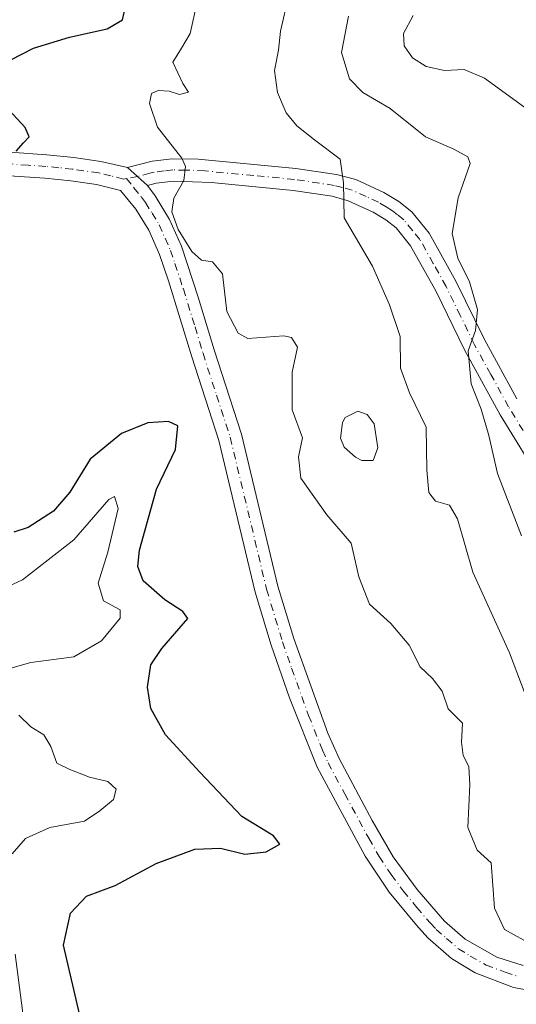
# Model space of a CAD drawing. Units: metres. Extents: x 632767 to 636280, y 4653338 to 4655722.
# Drawn here: x 633145 to 633234, y 4654882 to 4655060 of the extents above; entities that cross this region are included whole.
import ezdxf

# ---------------------------------------------------------------- set-up
doc = ezdxf.new("R2010")
doc.units = ezdxf.units.M
doc.header["$MEASUREMENT"] = 0
doc.linetypes.add('DGN Style 4', pattern=[2.6384748266838614, 1.318413404963828, -0.6592067024819142, 0.001648016756204785, -0.6592067024819142])
for name, color, linetype, lineweight in [('Camino Cxs', 7, 'Continuous', 0), ('Camino eje', 30, 'DGN Style 4', 13), ('Curva de nivel maestra', 30, 'Continuous', 30), ('Curva de nivel normal', 30, 'Continuous', 0), ('Laguna Cxs', 142, 'Continuous', 13)]:
    doc.layers.add(name, color=color, linetype=linetype, lineweight=lineweight)

msp = doc.modelspace()

# ---------------------------------------------------------------- linework, layer by layer
at = {"layer": 'Camino Cxs', "color": 7, "linetype": 'Continuous', "lineweight": 0, "extrusion": (-0.06108587352397313, 0.0544865686093639, 0.9966442343670033), "elevation": 215311.7472265735, "flags": 128}
msp.add_lwpolyline([(-3895364.040311794, -2617247.924895767), (-3895364.040311794, -2617252.778589956)], dxfattribs=at)
msp.add_lwpolyline([(-3895364.040311794, -2617247.924895767), (-3895364.040311794, -2617252.778589956)], dxfattribs=at)
at = {"layer": 'Camino Cxs', "color": 7, "linetype": 'Continuous', "lineweight": 0}
for points in [[(633077.0532000001, 4654988.066099999, 336.5274999999965), (633077.4301000005, 4654987.7501, 336.4752000000008), (633081.6401000004, 4654985.3101, 337.8013999999966), (633083.6801000005, 4654984.870100001, 338.3032999999996), (633085.4501, 4654984.7601, 338.7648999999947), (633087.0100999996, 4654985.1601, 339.3666999999987), (633089.3501000004, 4654986.4301, 339.797900000005), (633092.1201, 4654991.4301, 339.9587000000029), (633096.2001, 4655001.950099999, 340.1120999999985), (633098.1101000002, 4655006.530099999, 340.7744999999995), (633101.2600999996, 4655012.7301, 341.5806000000011), (633108.1601, 4655022.620100001, 343.3698000000004), (633111.2001, 4655025.9901, 343.9486000000034), (633115.5401, 4655029.630100001, 344.7302000000054), (633119.6001000004, 4655032.4001, 345.3666999999987), (633124.2701000003, 4655034.220100001, 345.5724000000046), (633129.4301000005, 4655035.140100001, 346.7378999999929), (633135.7701000003, 4655035.860099999, 347.8962000000029), (633142.7701000003, 4655036.130100001, 349.5010000000038), (633149.4501, 4655035.670100001, 351.3747000000003), (633154.3201000001, 4655035.1801, 352.3372999999993), (633159.2600999996, 4655034.460100001, 352.982799999998), (633164.0701000001, 4655033.340100001, 353.520399999994)], [(633142.7701000003, 4655036.130100001, 349.5010000000038), (633149.4501, 4655035.670100001, 351.3747000000003), (633154.3201000001, 4655035.1801, 352.3372999999993), (633159.2600999996, 4655034.460100001, 352.982799999998), (633164.0701000001, 4655033.340100001, 353.520399999994), (633167.6801000005, 4655030.120100001, 353.9177000000054), (633169.0900999998, 4655028.220100001, 354.2715000000026), (633171.6700999998, 4655023.960100001, 354.8387999999977), (633173.8400999998, 4655019.120100001, 354.8662999999942), (633176.8701, 4655009.9101, 354.274900000004), (633179.7500999998, 4655000.360099999, 353.8562999999995), (633184.7100999998, 4654985.090100001, 352.9587999999931), (633191.2901, 4654957.5701, 352.6172999999981), (633194.1401000004, 4654948.110099999, 352.4869999999937), (633200.3300999999, 4654930.970100001, 352.5418999999966), (633202.3501000004, 4654926.390100001, 352.4735999999975), (633208.3501000004, 4654915.1501, 352.4239999999991), (633212.1501000002, 4654908.5701, 352.4893000000012), (633216.4600999998, 4654902.6601, 352.6496999999945), (633221.4301000005, 4654896.950099999, 352.9033999999957), (633225.2001, 4654893.6801, 353.2709000000032), (633230.9200999998, 4654890.440099999, 353.7185000000027), (633235.6801000005, 4654888.9101, 353.7127000000037)], [(633239.3201000001, 4654975.920100001, 368.3506000000052), (633231.5201000003, 4654988.610099999, 366.3543000000063), (633225.0800999999, 4655000.350099999, 364.478099999993), (633219.9401000004, 4655010.890100001, 363.3282000000036), (633215.2901, 4655019.200099999, 362.4373999999953), (633212.6601, 4655022.440099999, 361.9373999999953), (633210.8400999998, 4655023.860099999, 361.546199999997), (633208.5500999996, 4655025.290100001, 361.0880000000034), (633204.0201000003, 4655027.350099999, 360.2250000000058), (633201.0800999999, 4655028.140100001, 359.7174999999988), (633194.0201000003, 4655029.190099999, 358.4308000000019), (633179.2901, 4655030.620100001, 356.0215000000026), (633172.3701, 4655030.9001, 354.6784999999945), (633169.2600999996, 4655030.530099999, 354.1750999999931), (633167.6801000005, 4655030.120100001, 353.9177000000054), (633164.0701000001, 4655033.340100001, 353.520399999994), (633168.5100999996, 4655034.5101, 354.1389999999956), (633172.1700999998, 4655034.940099999, 354.7744999999995), (633176.8201000001, 4655034.850099999, 355.627999999997), (633194.5100999996, 4655033.200099999, 358.6728000000003), (633201.9101, 4655032.100099999, 359.9982000000018), (633205.3901000004, 4655031.1601, 360.6350999999996), (633210.4501, 4655028.850099999, 361.506899999993), (633213.1601, 4655027.1801, 361.9137000000046), (633215.5100999996, 4655025.340100001, 362.4593000000023), (633218.6501000002, 4655021.4801, 363.2900999999983), (633223.5100999996, 4655012.7601, 364.4084000000003), (633228.6601, 4655002.210100001, 365.5568999999959), (633234.5401, 4654991.470100001, 367.6009999999951)], [(633164.0701000001, 4655033.340100001, 353.520399999994), (633168.5100999996, 4655034.5101, 354.1389999999956), (633172.1700999998, 4655034.940099999, 354.7744999999995), (633176.8201000001, 4655034.850099999, 355.627999999997), (633194.5100999996, 4655033.200099999, 358.6728000000003), (633201.9101, 4655032.100099999, 359.9982000000018), (633205.3901000004, 4655031.1601, 360.6350999999996), (633210.4501, 4655028.850099999, 361.506899999993), (633213.1601, 4655027.1801, 361.9137000000046), (633215.5100999996, 4655025.340100001, 362.4593000000023), (633218.6501000002, 4655021.4801, 363.2900999999983), (633223.5100999996, 4655012.7601, 364.4084000000003), (633228.6601, 4655002.210100001, 365.5568999999959), (633234.5401, 4654991.470100001, 367.6009999999951)], [(633242.3201000001, 4654883.420100001, 353.1356999999989), (633233.9401000004, 4654884.950099999, 353.0344999999944), (633226.9901000002, 4654887.5601, 353.1157999999996), (633222.7301000003, 4654890.190099999, 352.9988000000012), (633218.4200999998, 4654893.940099999, 352.8043999999936), (633216.3501000004, 4654896.190099999, 352.6423000000068), (633211.4501, 4654902.1601, 352.4180000000051), (633207.0900999998, 4654908.7301, 352.2744999999995), (633198.3901000004, 4654924.800100001, 352.3963999999978), (633193.3701, 4654937.3301, 352.2813000000024), (633190.0601000005, 4654946.890100001, 352.1909000000014), (633187.1801000005, 4654956.460100001, 352.179099999994), (633180.6101000002, 4654983.940099999, 352.4309000000067), (633175.7001, 4654999.090100001, 353.2731000000058), (633171.4700999996, 4655012.840100001, 354.4100999999937), (633169.8601000002, 4655017.5801, 354.6946000000025), (633167.9001000002, 4655021.9901, 354.6106), (633165.5601000005, 4655025.840100001, 354.1763000000064), (633162.7901, 4655029.210100001, 353.729800000001), (633158.4700999996, 4655030.280099999, 353.0268999999971), (633153.8000999996, 4655030.960100001, 352.2361999999994), (633149.0900999998, 4655031.440099999, 351.3456000000006), (633142.7001, 4655031.870100001, 349.8956000000035)], [(633242.3201000001, 4654883.420100001, 353.1356999999989), (633233.9401000004, 4654884.950099999, 353.0344999999944), (633226.9901000002, 4654887.5601, 353.1157999999996), (633222.7301000003, 4654890.190099999, 352.9988000000012), (633218.4200999998, 4654893.940099999, 352.8043999999936), (633216.3501000004, 4654896.190099999, 352.6423000000068), (633211.4501, 4654902.1601, 352.4180000000051), (633207.0900999998, 4654908.7301, 352.2744999999995), (633198.3901000004, 4654924.800100001, 352.3963999999978), (633193.3701, 4654937.3301, 352.2813000000024), (633190.0601000005, 4654946.890100001, 352.1909000000014), (633187.1801000005, 4654956.460100001, 352.179099999994), (633180.6101000002, 4654983.940099999, 352.4309000000067), (633175.7001, 4654999.090100001, 353.2731000000058), (633171.4700999996, 4655012.840100001, 354.4100999999937), (633169.8601000002, 4655017.5801, 354.6946000000025), (633167.9001000002, 4655021.9901, 354.6106), (633165.5601000005, 4655025.840100001, 354.1763000000064), (633162.7901, 4655029.210100001, 353.729800000001), (633158.4700999996, 4655030.280099999, 353.0268999999971), (633153.8000999996, 4655030.960100001, 352.2361999999994), (633149.0900999998, 4655031.440099999, 351.3456000000006), (633142.7001, 4655031.870100001, 349.8956000000035)], [(633239.3201000001, 4654975.920100001, 368.3506000000052), (633231.5201000003, 4654988.610099999, 366.3543000000063), (633225.0800999999, 4655000.350099999, 364.478099999993), (633219.9401000004, 4655010.890100001, 363.3282000000036), (633215.2901, 4655019.200099999, 362.4373999999953), (633212.6601, 4655022.440099999, 361.9373999999953), (633210.8400999998, 4655023.860099999, 361.546199999997), (633208.5500999996, 4655025.290100001, 361.0880000000034), (633204.0201000003, 4655027.350099999, 360.2250000000058), (633201.0800999999, 4655028.140100001, 359.7174999999988), (633194.0201000003, 4655029.190099999, 358.4308000000019), (633179.2901, 4655030.620100001, 356.0215000000026), (633172.3701, 4655030.9001, 354.6784999999945), (633169.2600999996, 4655030.530099999, 354.1750999999931), (633167.6801000005, 4655030.120100001, 353.9177000000054)], [(633167.6801000005, 4655030.120100001, 353.9177000000054), (633169.0900999998, 4655028.220100001, 354.2715000000026), (633171.6700999998, 4655023.960100001, 354.8387999999977), (633173.8400999998, 4655019.120100001, 354.8662999999942), (633176.8701, 4655009.9101, 354.274900000004), (633179.7500999998, 4655000.360099999, 353.8562999999995), (633184.7100999998, 4654985.090100001, 352.9587999999931), (633191.2901, 4654957.5701, 352.6172999999981), (633194.1401000004, 4654948.110099999, 352.4869999999937), (633200.3300999999, 4654930.970100001, 352.5418999999966), (633202.3501000004, 4654926.390100001, 352.4735999999975), (633208.3501000004, 4654915.1501, 352.4239999999991), (633212.1501000002, 4654908.5701, 352.4893000000012), (633216.4600999998, 4654902.6601, 352.6496999999945), (633221.4301000005, 4654896.950099999, 352.9033999999957), (633225.2001, 4654893.6801, 353.2709000000032), (633230.9200999998, 4654890.440099999, 353.7185000000027), (633235.6801000005, 4654888.9101, 353.7127000000037)]]:
    msp.add_polyline3d(points, dxfattribs=at)
at = {"layer": 'Camino eje', "color": 30, "linetype": 'DGN Style 4', "lineweight": 13}
for points in [[(633163.8901000004, 4655031.3607, 353.5690999999933), (633163.3339000001, 4655031.257099999, 353.5380000000005), (633161.0251000002, 4655031.835100001, 353.2081000000035), (633158.8651000002, 4655032.370100001, 352.8568999999989), (633154.0601000005, 4655033.0701, 352.1392999999953), (633151.6250999998, 4655033.315099999, 351.7228999999934), (633149.2701000003, 4655033.5551, 351.2265999999945), (633146.0751, 4655033.770099999, 350.4838000000018), (633142.7351000002, 4655034.0001, 349.6217000000034)], [(633237.0850999998, 4654983.405099999, 368.0160000000033), (633233.0301000001, 4654990.040100001, 366.942200000005), (633229.8101000005, 4654995.9101, 365.9890000000014), (633226.8701, 4655001.280099999, 365.0426000000007), (633224.3000999996, 4655006.550100001, 364.3991999999998), (633221.7251000004, 4655011.825099999, 363.8214000000008), (633219.4001000002, 4655015.9801, 363.4998000000051), (633216.9700999996, 4655020.340100001, 362.7857999999979), (633215.6551000001, 4655021.960100001, 362.4900999999954), (633214.0850999998, 4655023.890100001, 362.1778000000049), (633212.9101, 4655024.8101, 361.9208999999973), (633212.0000999998, 4655025.520099999, 361.7212), (633210.8551000003, 4655026.235099999, 361.4934000000067), (633209.5000999998, 4655027.0701, 361.2351000000053), (633207.2351000002, 4655028.100099999, 360.8564000000042), (633204.7050999999, 4655029.255100001, 360.425900000002), (633202.9650999998, 4655029.725099999, 360.1132000000071), (633201.4951, 4655030.120100001, 359.852899999998), (633194.2651000004, 4655031.1951, 358.4967999999935), (633186.9001000002, 4655031.9101, 357.1557999999932), (633178.0551000005, 4655032.735099999, 355.5785999999935), (633174.5950999996, 4655032.8751, 354.9723999999987), (633172.2701000003, 4655032.920100001, 354.5629000000045), (633170.7150999998, 4655032.735099999, 354.3068999999959), (633168.8850999996, 4655032.520099999, 354.0096999999951), (633168.0950999996, 4655032.315099999, 353.8972000000067), (633165.8750999998, 4655031.7301, 353.6955000000016), (633163.8901000004, 4655031.3607, 353.5690999999933)], [(633163.8901000004, 4655031.3607, 353.5690999999933), (633165.2351000002, 4655029.665100001, 353.7945000000037), (633166.6201, 4655027.9801, 353.945200000002), (633167.3251, 4655027.030099999, 354.0331000000006), (633168.4951, 4655025.1051, 354.397100000002), (633169.7851, 4655022.975099999, 354.6864999999962), (633170.8701, 4655020.5551, 354.7222000000039), (633171.8501000004, 4655018.350099999, 354.6111999999994), (633172.6551000001, 4655015.9801, 354.4867999999988), (633174.1700999998, 4655011.3751, 354.332899999994), (633176.2851, 4655004.5001, 353.8071000000054), (633177.7251000004, 4654999.725099999, 353.4474000000046), (633180.1801000005, 4654992.1501, 352.9119999999967), (633182.6601, 4654984.515100001, 352.7305999999954), (633189.2351000002, 4654957.015100001, 352.3945999999996), (633192.1001000004, 4654947.5001, 352.2908000000025), (633193.7550999997, 4654942.720100001, 352.3243999999977), (633196.8501000004, 4654934.1501, 352.3487000000023), (633199.3601000002, 4654927.8851, 352.4600999999966), (633200.3701, 4654925.595100001, 352.4254999999976), (633203.3701, 4654919.975099999, 352.3010999999969), (633207.7200999996, 4654911.940099999, 352.3041999999987), (633209.6201, 4654908.6501, 352.381899999993), (633211.8000999996, 4654905.3651, 352.4293000000035), (633213.9550999999, 4654902.4101, 352.4958999999944), (633216.4051000001, 4654899.425100001, 352.6016999999993), (633218.8901000004, 4654896.5701, 352.7271000000038), (633219.9250999996, 4654895.4451, 352.8239999999932), (633221.8101000005, 4654893.8101, 352.9226999999955), (633223.9650999998, 4654891.9351, 353.0706000000064), (633226.0950999996, 4654890.620100001, 353.209400000007), (633228.9550999999, 4654889.0001, 353.3169999999955), (633232.4301000005, 4654887.6951, 353.2826999999961), (633234.8101000005, 4654886.9301, 353.2532999999967)]]:
    msp.add_polyline3d(points, dxfattribs=at)
at = {"layer": 'Curva de nivel maestra', "color": 30, "linetype": 'Continuous', "lineweight": 30, "elevation": 350, "flags": 128}
for points in [[(633142.9199999999, 4655052.8301), (633147.04, 4655054.960100001), (633153.5599999997, 4655056.9301), (633160.3600000005, 4655058.440099999), (633163.1399999997, 4655060.100099999), (633163.7599999999, 4655062.7501)], [(633143.9199999999, 4655036.300100001), (633145.2100000001, 4655037.8101), (633146.2599999999, 4655038.9101), (633145.54, 4655040.600099999), (633141.9100000003, 4655044.4901)], [(633157.0499999998, 4654872.950099999), (633152.4900000002, 4654892.610099999), (633153.7300000006, 4654898.4101), (633156.6200000001, 4654901.460100001), (633161.8300000001, 4654903.420100001), (633169.2599999999, 4654907.350099999), (633176.2300000006, 4654909.940099999), (633180.9199999999, 4654910.120100001), (633185.2800000003, 4654909.0701), (633189.1799999997, 4654909.4901), (633191.6500000004, 4654910.880100001), (633190.4699999997, 4654912.380100001), (633184.7599999999, 4654915.880100001), (633177.1600000003, 4654923.9301), (633170.9600000001, 4654930.640100001), (633168.2999999998, 4654935.4001), (633167.7000000002, 4654939.280099999), (633168.3099999997, 4654943.340100001), (633170.2599999999, 4654946.300100001), (633174.9900000002, 4654951.7401), (633174.0999999996, 4654952.9801), (633170.8200000003, 4654955.0701), (633166.9000000004, 4654958.540100001), (633165.9299999997, 4654961.1601), (633166.2599999999, 4654964.0701), (633169.3200000003, 4654975.1601), (633172.7300000006, 4654982.3101), (633173.1600000003, 4654986.5801), (633171.4900000002, 4654987.4001), (633167.75, 4654987.120100001), (633163, 4654985.190099999), (633157.2999999998, 4654980.540100001), (633153.5999999996, 4654974.5801), (633150.6900000004, 4654971.1601), (633146.0599999997, 4654968.210100001), (633143.4900000002, 4654967.3201)]]:
    msp.add_lwpolyline(points, dxfattribs=at)
at = {"layer": 'Curva de nivel normal', "color": 30, "linetype": 'Continuous', "lineweight": 0, "flags": 128}
for points, elevation in [([(633176.6900000004, 4655063.270099999), (633175.4299999997, 4655057.610099999), (633173.8300000001, 4655054.940099999), (633172.2699999996, 4655052.4301), (633174.0499999998, 4655048.5801), (633175.0700000003, 4655047.0001), (633173.4800000006, 4655046.590100001), (633171.6100000005, 4655047.1601), (633169.5800000001, 4655047.300100001), (633168.4299999997, 4655046.770099999), (633168.0599999997, 4655044.950099999), (633169.4800000006, 4655040.640100001), (633173.8799999999, 4655035.0701), (633174.54, 4655033.540100001), (633174.2300000006, 4655031.0001), (633172.4199999999, 4655027.800100001), (633172.0800000001, 4655025.3301), (633173.2400000002, 4655022.1601), (633175.6799999997, 4655018.170100001), (633177.4600000001, 4655016.600099999), (633179.4199999999, 4655016.300100001), (633181.2599999999, 4655014.100099999), (633182.0099999999, 4655007.290100001), (633184.0899999999, 4655003.370100001), (633185.8600000005, 4655002.4001), (633192.3399999999, 4655002.860099999), (633193.7400000002, 4655002.600099999), (633194.8099999997, 4655000.8301), (633193.8399999999, 4654996.290100001), (633193.8799999999, 4654989.4801), (633195.7599999999, 4654984.450099999), (633195.04, 4654980.9901), (633195.4400000004, 4654977.110099999), (633200.1100000005, 4654970.5101), (633204.5599999997, 4654965.360099999), (633205.9299999997, 4654959.270099999), (633207.8399999999, 4654954.3101), (633211.7400000002, 4654950.790100001), (633215.0599999997, 4654946.880100001), (633217.0499999998, 4654942.970100001), (633219.2699999996, 4654940.880100001), (633220.9900000002, 4654938.5801), (633222.1200000001, 4654935.370100001), (633224.6699999999, 4654932.7601), (633224.5300000003, 4654929.3101), (633224.79, 4654926.940099999), (633225.8300000001, 4654924.940099999), (633226.0099999999, 4654921.610099999), (633225.6500000004, 4654913.890100001), (633227.3200000003, 4654909.7601), (633229.8899999997, 4654907.470100001), (633230.4800000006, 4654899.280099999), (633232.29, 4654895.4101), (633235.8099999997, 4654893.5001)], 355), ([(633193.25, 4655064.620100001), (633191.7599999999, 4655058.0101), (633191.3600000005, 4655054.620100001), (633190.6900000004, 4655050.940099999), (633191.1900000004, 4655046.940099999), (633192.7999999998, 4655043.270099999), (633194.6799999997, 4655040.880100001), (633197.9299999997, 4655038.350099999), (633202.5499999998, 4655034.880100001), (633203.1399999997, 4655030.610099999), (633203.2800000003, 4655024.270099999), (633208.4000000004, 4655015.4901), (633211.4699999997, 4655008.4901), (633213.4400000004, 4655002.7601), (633213.4500000002, 4654997.030099999), (633215.0999999996, 4654992.540100001), (633218.0999999996, 4654986.370100001), (633218.2300000006, 4654978.540100001), (633218.6200000001, 4654974.520099999), (633219.7999999998, 4654972.9801), (633222.3300000001, 4654972.2301), (633223.7800000003, 4654969.7601), (633226.5599999997, 4654960.0801), (633233.2100000001, 4654945.520099999), (633236.7000000002, 4654936.280099999)], 360), ([(633235.3899999997, 4654966.700099999), (633231, 4654977.970100001), (633229.4600000001, 4654984.870100001), (633228.0599999997, 4654989.640100001), (633226.2599999999, 4654994.190099999), (633225.7000000002, 4655000.190099999), (633227.0599999997, 4655003.880100001), (633227.3799999999, 4655007.640100001), (633225.9500000002, 4655012.6601), (633223.8499999996, 4655016.940099999), (633222.8399999999, 4655021.4301), (633223.9100000003, 4655027.890100001), (633226.1100000005, 4655034.0701), (633225.6699999999, 4655035.300100001), (633223.1299999999, 4655036.690099999), (633217.9900000002, 4655038.9101), (633211.6100000005, 4655044.0601), (633206.6799999997, 4655046.9301), (633204.2199999997, 4655049.420100001), (633202.8099999997, 4655054.190099999), (633204.0899999999, 4655060.7501)], 365.0000000000001), ([(633215.7599999999, 4655060.880100001), (633214.04, 4655057.590100001), (633214.1399999997, 4655055.380100001), (633215.6299999999, 4655053.210100001), (633218.1200000001, 4655051.6601), (633221.4600000001, 4655050.9101), (633224.9900000002, 4655051.0701), (633228.6799999997, 4655049.5101), (633236.3799999999, 4655043.9001)], 370), ([(633142.9500000002, 4654942.7401), (633146.5899999999, 4654943.7401), (633154.3600000005, 4654944.800100001), (633159.3600000005, 4654947.700099999), (633162.7199999997, 4654951.7601), (633162.7400000002, 4654953.2601), (633159.6900000004, 4654954.940099999), (633158.7199999997, 4654958.120100001), (633160.5, 4654963.7401), (633162.3499999996, 4654971.640100001), (633161.7000000002, 4654973.800100001), (633160.6500000004, 4654973.2401), (633154.3600000005, 4654965.9801), (633145.0300000003, 4654958.720100001), (633141.0300000003, 4654956.860099999)], 345), ([(633143.2000000002, 4654909.130100001), (633145.5999999996, 4654911.890100001), (633150.0300000003, 4654913.880100001), (633156.25, 4654915.020099999), (633159.04, 4654916.9101), (633161.5300000003, 4654918.940099999), (633162.0099999999, 4654920.850099999), (633160.4800000006, 4654922.2301), (633157.1600000003, 4654923.020099999), (633153.5999999996, 4654924.360099999), (633151.2400000002, 4654925.550100001), (633150.1900000004, 4654928.5801), (633148.8899999997, 4654930.6601), (633146.5599999997, 4654932.140100001), (633144.3799999999, 4654934.200099999)], 345), ([(633145.4699999997, 4654877.4901), (633143.7199999997, 4654890.960100001)], 345)]:
    msp.add_lwpolyline(points, dxfattribs=dict(at, elevation=elevation))
at = {"layer": 'Laguna Cxs', "color": 142, "linetype": 'Continuous', "lineweight": 13}
msp.add_polyline3d([(633208.5201000003, 4654980.3301, 356.6116000000038), (633206.4700999996, 4654980.3101, 356.5007000000041), (633205.3101000005, 4654980.940099999, 356.4833999999973), (633203.2500999998, 4654982.710100001, 356.5470999999961), (633202.6001000004, 4654984.360099999, 356.6106), (633202.9501, 4654987.1801, 356.671199999997), (633203.4501, 4654988.0801, 356.7511999999988), (633205.7401000002, 4654989.2501, 357.0785000000033), (633207.4101, 4654988.630100001, 357.1538), (633208.7001, 4654986.9801, 357.0926000000036), (633209.3901000004, 4654982.640100001, 356.5203000000038)], close=True, dxfattribs=at)
msp.add_polyline3d([(633208.5201000003, 4654980.3301, 356.6116000000038), (633206.4700999996, 4654980.3101, 356.5007000000041), (633205.3101000005, 4654980.940099999, 356.4833999999973), (633203.2500999998, 4654982.710100001, 356.5470999999961), (633202.6001000004, 4654984.360099999, 356.6106), (633202.9501, 4654987.1801, 356.671199999997), (633203.4501, 4654988.0801, 356.7511999999988), (633205.7401000002, 4654989.2501, 357.0785000000033), (633207.4101, 4654988.630100001, 357.1538), (633208.7001, 4654986.9801, 357.0926000000036), (633209.3901000004, 4654982.640100001, 356.5203000000038), (633208.5201000003, 4654980.3301, 356.6116000000038)], dxfattribs=at)

doc.saveas('drawing.dxf')
